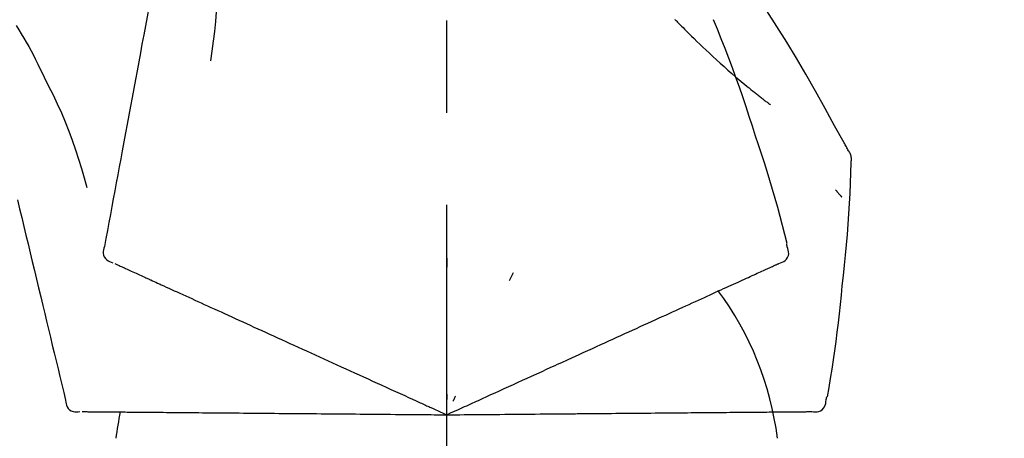
# Model space of a CAD drawing. Extents: x 0 to 26473, y -25 to 8845.
# Drawn here: x 20419 to 20486, y 3167 to 3195 of the extents above; entities that cross this region are included whole.
import ezdxf

# ---------------------------------------------------------------- set-up
doc = ezdxf.new("R2010")
doc.units = 0
doc.header["$LTSCALE"] = 50
doc.header["$MEASUREMENT"] = 0
doc.linetypes.add('CENTER2', pattern=[1.125, 0.75, -0.125, 0.125, -0.125])
doc.layers.get('0').update_dxf_attribs({"linetype": 'CONTINUOUS'})
doc.layers.get('DEFPOINTS').update_dxf_attribs({"color": 146, "linetype": 'CONTINUOUS'})
doc.layers.add('150-機器', color=8, linetype='CONTINUOUS')
doc.layers.add('166-寸法B', color=11, linetype='CONTINUOUS')
doc.styles.add('KH001', font='msgothic.ttc')
doc.dimstyles.new('KH1xx030', dxfattribs={"dimscale": 30, "dimtxt": 2, "dimasz": 0.6, "dimexe": 0.3, "dimexo": 1.2, "dimgap": 0.5, "dimtad": 3, "dimdec": 1, "dimdsep": 46, "dimlunit": 6, "dimtxsty": 'KH001', "dimblk": 'DOT', "dimcen": 1, "dimdle": 1, "dimclrd": 256, "dimclre": 256, "dimclrt": 256, "dimadec": 0, "dimazin": 0, "dimtfac": 1, "dimtdec": 1, "dimtix": 1, "dimtmove": 2, "dimatfit": 3, "dimldrblk": 'CLOSEDBLANK', "dimfxl": 1, "dimtolj": 1, "dimtzin": 0, "dimlwd": -1, "dimlwe": -1, "dimarcsym": 0})

# ---------------------------------------------------------------- blocks, each defined once
blk = doc.blocks.new('F402_D')
at = {"layer": '150-機器', "color": 161, "linetype": 'CENTER2'}
blk.add_line((0, -53.668), (0, 250.266), dxfattribs=at)
at = {"layer": '150-機器', "color": 13, "linetype": 'Continuous'}
for points in [[(-18.411, 175.663), (-18.484, 175.266), (-18.558, 174.868), (-18.632, 174.471), (-18.705, 174.073), (-18.779, 173.676), (-18.853, 173.278), (-18.926, 172.881), (-19, 172.483), (-19.188, 171.469), (-19.376, 170.455), (-19.564, 169.44), (-19.752, 168.426), (-19.866, 167.809), (-19.981, 167.192), (-20.095, 166.575), (-20.209, 165.958), (-20.324, 165.341), (-20.438, 164.724), (-20.552, 164.107), (-20.667, 163.49)], [(-15.627, 170.358), (-15.594, 169.69), (-15.565, 169.021), (-15.546, 168.353), (-15.54, 167.684), (-15.553, 167.014), (-15.583, 166.344), (-15.628, 165.676), (-15.688, 165.008), (-15.76, 164.343), (-15.842, 163.679), (-15.93, 163.016), (-16.021, 162.353)], [(27.254, 156.251), (27.218, 156.317), (27.181, 156.383), (27.145, 156.449), (27.108, 156.515), (27.072, 156.581), (27.035, 156.647), (26.999, 156.713), (26.962, 156.779), (26.316, 157.947), (25.67, 159.116), (25.019, 160.282), (24.357, 161.442), (23.718, 162.528), (23.066, 163.606), (22.401, 164.675), (21.723, 165.738), (21.036, 166.792), (20.34, 167.841), (19.638, 168.886), (18.934, 169.929)], [(15.501, 165.139), (15.487, 165.154)], [(15.501, 165.139), (15.554, 165.085), (15.606, 165.032), (15.659, 164.978), (15.712, 164.925), (15.817, 164.817), (15.923, 164.709), (16.029, 164.601), (16.135, 164.493), (16.294, 164.335), (16.454, 164.177), (16.615, 164.02), (16.776, 163.864), (16.978, 163.668), (17.18, 163.473), (17.383, 163.279), (17.587, 163.085), (17.824, 162.861), (18.063, 162.638), (18.304, 162.417), (18.545, 162.197), (18.812, 161.957), (19.08, 161.719), (19.351, 161.483), (19.623, 161.248), (19.812, 161.087), (20.003, 160.927), (20.194, 160.767), (20.387, 160.609), (20.507, 160.511), (20.628, 160.413), (20.749, 160.315), (20.87, 160.218), (20.927, 160.172), (20.984, 160.126), (21.041, 160.081), (21.099, 160.035), (21.155, 159.99), (21.211, 159.946), (21.268, 159.902), (21.324, 159.857), (21.379, 159.814), (21.434, 159.771), (21.49, 159.728), (21.545, 159.685), (21.599, 159.643), (21.654, 159.601), (21.708, 159.56), (21.763, 159.518), (21.798, 159.491), (21.833, 159.464), (21.869, 159.438), (21.904, 159.411), (21.922, 159.398), (21.94, 159.384), (21.957, 159.371), (21.975, 159.358)], [(20.954, 157.239), (20.741, 157.906), (20.526, 158.572), (20.309, 159.238), (20.086, 159.901), (19.858, 160.563), (19.623, 161.222), (19.382, 161.879), (19.135, 162.534), (18.883, 163.187), (18.626, 163.837), (18.365, 164.487), (18.103, 165.135)], [(-29.207, 164.744), (-29.032, 164.461), (-28.858, 164.177), (-28.686, 163.892), (-28.517, 163.605), (-28.352, 163.315), (-28.192, 163.023), (-28.036, 162.729), (-27.883, 162.433), (-27.735, 162.134), (-27.589, 161.835), (-27.445, 161.534), (-27.302, 161.233)], [(-20.667, 163.49), (-20.779, 162.887), (-20.891, 162.283), (-21.002, 161.679), (-21.114, 161.076), (-21.226, 160.472), (-21.338, 159.869), (-21.45, 159.265), (-21.562, 158.661), (-21.674, 158.058), (-21.786, 157.454), (-21.897, 156.851), (-22.009, 156.247)], [(-27.302, 161.233), (-27, 160.636), (-26.701, 160.037), (-26.412, 159.434), (-26.135, 158.826), (-25.874, 158.209), (-25.629, 157.585), (-25.398, 156.955), (-25.181, 156.321), (-24.977, 155.684), (-24.781, 155.044), (-24.592, 154.403), (-24.406, 153.76)], [(23.103, 149.954), (22.944, 150.567), (22.784, 151.18), (22.621, 151.792), (22.455, 152.404), (22.283, 153.013), (22.107, 153.621), (21.925, 154.228), (21.738, 154.833), (21.547, 155.436), (21.351, 156.038), (21.153, 156.639), (20.954, 157.239)], [(-22.009, 156.247), (-22.11, 155.705), (-22.21, 155.164), (-22.31, 154.622), (-22.411, 154.08), (-22.511, 153.539), (-22.612, 152.997), (-22.712, 152.455), (-22.812, 151.914), (-22.913, 151.372), (-23.013, 150.831), (-23.114, 150.289), (-23.214, 149.747)], [(27.44, 155.463), (27.446, 155.532), (27.451, 155.6), (27.453, 155.669), (27.451, 155.738), (27.444, 155.808), (27.43, 155.877), (27.411, 155.945), (27.387, 156.011), (27.358, 156.073), (27.326, 156.133), (27.29, 156.193), (27.254, 156.251)], [(26.832, 147.082), (26.909, 147.778), (26.984, 148.474), (27.055, 149.17), (27.122, 149.867), (27.183, 150.564), (27.237, 151.262), (27.284, 151.96), (27.325, 152.659), (27.359, 153.358), (27.389, 154.057), (27.415, 154.756), (27.44, 155.455)], [(26.381, 153.593), (26.39, 153.582), (26.399, 153.571), (26.408, 153.56), (26.418, 153.548), (26.435, 153.528), (26.452, 153.508), (26.469, 153.487), (26.487, 153.467), (26.51, 153.44), (26.533, 153.412), (26.557, 153.385), (26.58, 153.357), (26.599, 153.335), (26.618, 153.312), (26.637, 153.29), (26.656, 153.268), (26.671, 153.251), (26.686, 153.234), (26.701, 153.217), (26.716, 153.2), (26.727, 153.188), (26.737, 153.176), (26.748, 153.164), (26.759, 153.153), (26.765, 153.147), (26.771, 153.141), (26.777, 153.136), (26.783, 153.13), (26.785, 153.128), (26.788, 153.126), (26.79, 153.124), (26.792, 153.121)], [(-29.112, 152.909), (-28.969, 152.312), (-28.826, 151.715), (-28.683, 151.118), (-28.539, 150.522), (-28.396, 149.925), (-28.253, 149.328), (-28.109, 148.731), (-27.966, 148.134), (-27.823, 147.537), (-27.679, 146.94), (-27.536, 146.343), (-27.393, 145.746)], [(-23.214, 149.747), (-23.249, 149.635), (-23.279, 149.522), (-23.297, 149.409), (-23.298, 149.295), (-23.273, 149.168), (-23.224, 149.046), (-23.152, 148.936), (-23.063, 148.843), (-22.969, 148.778), (-22.866, 148.728), (-22.756, 148.688), (-22.644, 148.652)], [(22.535, 148.603), (22.65, 148.639), (22.761, 148.68), (22.867, 148.731), (22.962, 148.797), (23.053, 148.893), (23.125, 149.007), (23.174, 149.133), (23.197, 149.263), (23.194, 149.38), (23.172, 149.495), (23.139, 149.609), (23.099, 149.723)], [(23.099, 149.723), (23.096, 149.741), (23.092, 149.759), (23.088, 149.777), (23.084, 149.795), (23.08, 149.813), (23.076, 149.831), (23.073, 149.849), (23.069, 149.867), (23.065, 149.886), (23.061, 149.904), (23.057, 149.922), (23.053, 149.94)], [(0.004, 148.971), (0.004, 148.92), (0.004, 148.869), (0.004, 148.818), (0.004, 148.767), (0.004, 148.715), (0.004, 148.664), (0.004, 148.613), (0.004, 148.562), (0.004, 148.511), (0.004, 148.459), (0.004, 148.408), (0.004, 148.357)], [(-22.504, 148.589), (-22.46, 148.569), (-22.417, 148.549), (-22.373, 148.529), (-22.33, 148.509)], [(-22.33, 148.509), (-22.269, 148.482), (-22.208, 148.454), (-22.148, 148.426), (-22.087, 148.399)], [(-22.087, 148.399), (-22.01, 148.363), (-21.932, 148.328), (-21.855, 148.293), (-21.777, 148.257)], [(21.668, 148.208), (21.746, 148.243), (21.824, 148.279), (21.901, 148.314), (21.979, 148.349)], [(21.979, 148.349), (22.04, 148.377), (22.1, 148.405), (22.161, 148.432), (22.221, 148.46)], [(22.221, 148.46), (22.262, 148.478), (22.303, 148.497), (22.343, 148.515), (22.384, 148.534), (22.4, 148.541), (22.416, 148.549), (22.432, 148.556), (22.449, 148.563), (22.459, 148.568), (22.469, 148.572), (22.478, 148.577), (22.488, 148.582), (22.49, 148.582), (22.491, 148.583), (22.492, 148.583), (22.493, 148.584), (22.494, 148.584), (22.495, 148.585), (22.496, 148.585), (22.497, 148.585), (22.498, 148.586), (22.499, 148.586), (22.5, 148.587), (22.501, 148.587), (22.502, 148.588), (22.503, 148.588), (22.504, 148.589), (22.505, 148.589), (22.508, 148.59), (22.51, 148.591), (22.512, 148.592), (22.514, 148.593), (22.515, 148.594), (22.516, 148.594), (22.517, 148.595), (22.518, 148.595), (22.519, 148.595), (22.52, 148.596), (22.521, 148.596), (22.522, 148.597), (22.523, 148.597), (22.524, 148.598), (22.525, 148.598), (22.526, 148.599), (22.527, 148.599), (22.528, 148.6), (22.529, 148.6), (22.531, 148.601), (22.532, 148.601), (22.533, 148.602), (22.534, 148.602), (22.535, 148.603)], [(-21.777, 148.257), (-21.683, 148.215), (-21.59, 148.172), (-21.496, 148.129), (-21.402, 148.086)], [(-21.402, 148.086), (-21.292, 148.036), (-21.182, 147.986), (-21.072, 147.936), (-20.962, 147.886)], [(-20.962, 147.886), (-20.841, 147.831), (-20.719, 147.775), (-20.598, 147.72), (-20.476, 147.664), (-20.412, 147.635), (-20.349, 147.606), (-20.285, 147.577), (-20.221, 147.548), (-20.185, 147.532), (-20.149, 147.515), (-20.113, 147.499), (-20.077, 147.482), (-19.961, 147.43), (-19.846, 147.377), (-19.731, 147.325), (-19.615, 147.272), (-19.554, 147.244), (-19.493, 147.217), (-19.433, 147.189), (-19.372, 147.161)], [(4.5, 147.973), (4.478, 147.927), (4.456, 147.88), (4.435, 147.834), (4.413, 147.787), (4.391, 147.741), (4.37, 147.695), (4.348, 147.648), (4.326, 147.602), (4.305, 147.555), (4.283, 147.509), (4.261, 147.463), (4.24, 147.416)], [(19.764, 147.34), (19.907, 147.405), (20.05, 147.47), (20.194, 147.536), (20.337, 147.601)], [(20.337, 147.601), (20.464, 147.659), (20.592, 147.717), (20.719, 147.775), (20.846, 147.833)], [(20.846, 147.833), (20.957, 147.884), (21.068, 147.934), (21.179, 147.985), (21.29, 148.036)], [(21.29, 148.036), (21.385, 148.079), (21.479, 148.122), (21.574, 148.165), (21.668, 148.208)], [(-19.372, 147.161), (-19.195, 147.081), (-19.019, 147), (-18.843, 146.92), (-18.666, 146.84)], [(18.433, 146.733), (18.607, 146.812), (18.781, 146.892), (18.954, 146.971), (19.128, 147.05)], [(19.128, 147.05), (19.287, 147.123), (19.446, 147.195), (19.605, 147.267), (19.764, 147.34)], [(25.832, 139.552), (25.936, 140.177), (26.04, 140.802), (26.14, 141.428), (26.237, 142.054), (26.328, 142.681), (26.414, 143.308), (26.495, 143.936), (26.57, 144.565), (26.64, 145.194), (26.707, 145.823), (26.77, 146.453), (26.832, 147.082)], [(-18.666, 146.84), (-18.476, 146.753), (-18.286, 146.666), (-18.095, 146.579), (-17.905, 146.493)], [(-17.905, 146.493), (-17.701, 146.4), (-17.497, 146.307), (-17.293, 146.214), (-17.089, 146.121)], [(16.869, 146.021), (17.072, 146.113), (17.274, 146.205), (17.476, 146.297), (17.679, 146.39)], [(17.679, 146.39), (17.867, 146.476), (18.056, 146.561), (18.244, 146.647), (18.433, 146.733)], [(-27.393, 145.746), (-27.264, 145.211), (-27.136, 144.675), (-27.007, 144.139), (-26.878, 143.604), (-26.75, 143.068), (-26.621, 142.532), (-26.493, 141.997), (-26.364, 141.461), (-26.235, 140.925), (-26.107, 140.39), (-25.978, 139.854), (-25.85, 139.318)], [(-17.089, 146.121), (-16.872, 146.022), (-16.655, 145.923), (-16.439, 145.824), (-16.222, 145.726)], [(-16.222, 145.726), (-15.992, 145.621), (-15.763, 145.517), (-15.534, 145.412), (-15.304, 145.308)], [(15.094, 145.212), (15.322, 145.316), (15.551, 145.42), (15.779, 145.524), (16.007, 145.628)], [(16.007, 145.628), (16.222, 145.726), (16.438, 145.824), (16.654, 145.922), (16.869, 146.021)], [(-15.304, 145.308), (-15.063, 145.198), (-14.822, 145.088), (-14.581, 144.978), (-14.34, 144.868)], [(14.135, 144.774), (14.375, 144.884), (14.614, 144.993), (14.854, 145.102), (15.094, 145.212)], [(-14.34, 144.868), (-14.088, 144.753), (-13.836, 144.639), (-13.584, 144.524), (-13.332, 144.409)], [(-13.332, 144.409), (-13.07, 144.289), (-12.808, 144.17), (-12.546, 144.05), (-12.284, 143.931)], [(12.088, 143.842), (12.349, 143.96), (12.609, 144.079), (12.87, 144.198), (13.131, 144.317)], [(13.131, 144.317), (13.382, 144.432), (13.633, 144.546), (13.884, 144.66), (14.135, 144.774)], [(-12.284, 143.931), (-12.012, 143.807), (-11.74, 143.683), (-11.469, 143.56), (-11.197, 143.436)], [(11.007, 143.349), (11.277, 143.472), (11.547, 143.595), (11.817, 143.718), (12.088, 143.842)], [(-11.197, 143.436), (-10.917, 143.308), (-10.637, 143.181), (-10.357, 143.053), (-10.077, 142.925)], [(-10.077, 142.925), (-9.79, 142.794), (-9.502, 142.663), (-9.214, 142.532), (-8.927, 142.401)], [(9.892, 142.841), (10.17, 142.968), (10.449, 143.095), (10.728, 143.222), (11.007, 143.349)], [(-8.927, 142.401), (-8.633, 142.267), (-8.338, 142.133), (-8.044, 141.999), (-7.75, 141.865)], [(5.761, 140.958), (6.115, 141.12), (6.47, 141.281), (6.824, 141.443), (7.178, 141.604), (7.349, 141.682), (7.519, 141.76), (7.689, 141.837), (7.86, 141.915), (7.954, 141.958), (8.048, 142.001), (8.142, 142.043), (8.236, 142.086), (8.49, 142.202), (8.744, 142.318), (8.997, 142.433), (9.251, 142.549), (9.411, 142.622), (9.572, 142.695), (9.732, 142.768), (9.892, 142.841)], [(-7.75, 141.865), (-7.45, 141.728), (-7.15, 141.591), (-6.85, 141.455), (-6.55, 141.318)], [(-6.55, 141.318), (-6.245, 141.179), (-5.94, 141.04), (-5.636, 140.901), (-5.331, 140.762)], [(4.532, 140.398), (4.839, 140.538), (5.146, 140.678), (5.454, 140.818), (5.761, 140.958)], [(-5.331, 140.762), (-5.022, 140.622), (-4.714, 140.481), (-4.405, 140.34), (-4.096, 140.2)], [(3.28, 139.828), (3.593, 139.97), (3.906, 140.113), (4.219, 140.256), (4.532, 140.398)], [(-4.096, 140.2), (-3.785, 140.058), (-3.473, 139.916), (-3.161, 139.774), (-2.85, 139.632)], [(-2.85, 139.632), (-2.588, 139.512), (-2.327, 139.393), (-2.065, 139.274), (-1.804, 139.155), (-1.709, 139.112), (-1.615, 139.069), (-1.521, 139.026), (-1.427, 138.983), (-1.359, 138.952), (-1.29, 138.921), (-1.222, 138.89), (-1.154, 138.859), (-0.963, 138.772), (-0.772, 138.685), (-0.58, 138.597), (-0.389, 138.51), (-0.292, 138.466), (-0.195, 138.422), (-0.097, 138.377), (0, 138.333)], [(0, 138.333), (0.268, 138.455), (0.536, 138.577), (0.804, 138.699), (1.072, 138.821), (1.215, 138.887), (1.358, 138.952), (1.5, 139.017), (1.643, 139.082), (1.77, 139.14), (1.897, 139.197), (2.023, 139.255), (2.15, 139.313), (2.432, 139.441), (2.715, 139.57), (2.998, 139.699), (3.28, 139.828)], [(0, 139.735), (0, 139.704), (0, 139.672), (0, 139.641), (0, 139.61), (0, 139.579), (0, 139.547), (0, 139.516), (0, 139.485), (0, 139.453), (0, 139.422), (0, 139.391), (0, 139.36)], [(0.593, 139.604), (0.58, 139.575), (0.566, 139.547), (0.553, 139.518), (0.54, 139.49), (0.527, 139.462), (0.513, 139.433), (0.5, 139.405), (0.487, 139.377), (0.474, 139.348), (0.46, 139.32), (0.447, 139.292), (0.434, 139.263)], [(-25.85, 139.318), (-25.836, 139.201), (-25.818, 139.086), (-25.788, 138.976), (-25.742, 138.871), (-25.668, 138.765), (-25.573, 138.674), (-25.463, 138.602), (-25.344, 138.554), (-25.232, 138.533), (-25.117, 138.529), (-25.001, 138.537), (-24.884, 138.55)], [(24.763, 138.549), (24.883, 138.535), (25.002, 138.527), (25.119, 138.531), (25.233, 138.553), (25.356, 138.604), (25.468, 138.679), (25.564, 138.774), (25.637, 138.883), (25.682, 138.991), (25.709, 139.105), (25.725, 139.223), (25.735, 139.343)], [(25.735, 139.343), (25.739, 139.361), (25.743, 139.379), (25.747, 139.397), (25.751, 139.415), (25.754, 139.433), (25.758, 139.451), (25.762, 139.469), (25.766, 139.487), (25.77, 139.505), (25.774, 139.523), (25.777, 139.541), (25.781, 139.56)], [(-24.73, 138.549), (-24.682, 138.548), (-24.634, 138.548), (-24.586, 138.548), (-24.538, 138.547)], [(-24.538, 138.547), (-24.472, 138.547), (-24.405, 138.546), (-24.338, 138.545), (-24.272, 138.545)], [(-24.272, 138.545), (-24.187, 138.544), (-24.101, 138.543), (-24.016, 138.543), (-23.931, 138.542)], [(-23.931, 138.542), (-23.828, 138.541), (-23.725, 138.54), (-23.622, 138.539), (-23.519, 138.538)], [(-23.519, 138.538), (-23.398, 138.537), (-23.277, 138.536), (-23.156, 138.535), (-23.036, 138.534)], [(-23.036, 138.534), (-22.902, 138.533), (-22.768, 138.532), (-22.635, 138.53), (-22.501, 138.529), (-22.431, 138.529), (-22.361, 138.528), (-22.291, 138.527), (-22.221, 138.527), (-22.182, 138.527), (-22.142, 138.526), (-22.102, 138.526), (-22.063, 138.525), (-21.936, 138.524), (-21.809, 138.523), (-21.682, 138.522), (-21.555, 138.521), (-21.488, 138.52), (-21.422, 138.52), (-21.355, 138.519), (-21.288, 138.519)], [(-21.288, 138.519), (-21.094, 138.517), (-20.9, 138.515), (-20.706, 138.514), (-20.513, 138.512)], [(-20.513, 138.512), (-20.303, 138.51), (-20.094, 138.508), (-19.885, 138.506), (-19.676, 138.505)], [(-19.676, 138.505), (-19.452, 138.503), (-19.228, 138.501), (-19.004, 138.499), (-18.78, 138.497)], [(-18.78, 138.497), (-18.541, 138.495), (-18.303, 138.493), (-18.064, 138.491), (-17.826, 138.489)], [(-17.826, 138.489), (-17.574, 138.486), (-17.322, 138.484), (-17.07, 138.482), (-16.818, 138.48)], [(-16.818, 138.48), (-16.553, 138.477), (-16.288, 138.475), (-16.024, 138.473), (-15.759, 138.47)], [(-15.759, 138.47), (-15.482, 138.468), (-15.205, 138.466), (-14.928, 138.463), (-14.651, 138.461)], [(-14.651, 138.461), (-14.363, 138.458), (-14.075, 138.456), (-13.787, 138.453), (-13.498, 138.451)], [(-13.498, 138.451), (-13.2, 138.448), (-12.902, 138.446), (-12.603, 138.443), (-12.305, 138.44)], [(-12.305, 138.44), (-11.997, 138.438), (-11.689, 138.435), (-11.382, 138.432), (-11.074, 138.43)], [(-11.074, 138.43), (-10.758, 138.427), (-10.442, 138.424), (-10.126, 138.421), (-9.81, 138.419)], [(-9.81, 138.419), (-9.486, 138.416), (-9.163, 138.413), (-8.84, 138.41), (-8.516, 138.407)], [(-8.516, 138.407), (-8.187, 138.404), (-7.857, 138.402), (-7.527, 138.399), (-7.198, 138.396)], [(-7.198, 138.396), (-6.863, 138.393), (-6.528, 138.39), (-6.193, 138.387), (-5.858, 138.384)], [(-5.858, 138.384), (-5.519, 138.381), (-5.18, 138.378), (-4.841, 138.375), (-4.501, 138.372)], [(-4.501, 138.372), (-4.159, 138.369), (-3.816, 138.366), (-3.474, 138.363), (-3.131, 138.36)], [(-3.131, 138.36), (-2.844, 138.358), (-2.557, 138.355), (-2.269, 138.353), (-1.982, 138.35), (-1.879, 138.349), (-1.775, 138.348), (-1.671, 138.348), (-1.568, 138.347), (-1.493, 138.346), (-1.418, 138.345), (-1.343, 138.345), (-1.268, 138.344), (-1.058, 138.342), (-0.848, 138.34), (-0.638, 138.339), (-0.428, 138.337), (-0.321, 138.336), (-0.214, 138.335), (-0.107, 138.334), (0, 138.333)], [(0, 138.333), (0.295, 138.336), (0.589, 138.338), (0.884, 138.341), (1.178, 138.343), (1.335, 138.345), (1.492, 138.346), (1.649, 138.347), (1.806, 138.349), (1.945, 138.35), (2.084, 138.351), (2.223, 138.352), (2.363, 138.354), (2.673, 138.356), (2.984, 138.359), (3.294, 138.362), (3.605, 138.364)], [(3.605, 138.364), (3.948, 138.367), (4.292, 138.37), (4.636, 138.373), (4.98, 138.376)], [(4.98, 138.376), (5.318, 138.379), (5.655, 138.382), (5.993, 138.385), (6.331, 138.388)], [(6.331, 138.388), (6.72, 138.392), (7.109, 138.395), (7.499, 138.398), (7.888, 138.402), (8.075, 138.403), (8.263, 138.405), (8.45, 138.407), (8.637, 138.408), (8.741, 138.409), (8.844, 138.41), (8.947, 138.411), (9.05, 138.412), (9.329, 138.414), (9.608, 138.417), (9.887, 138.419), (10.166, 138.422), (10.342, 138.423), (10.518, 138.425), (10.694, 138.426), (10.87, 138.428)], [(10.87, 138.428), (11.176, 138.43), (11.483, 138.433), (11.789, 138.436), (12.095, 138.439)], [(12.095, 138.439), (12.392, 138.441), (12.689, 138.444), (12.986, 138.446), (13.283, 138.449)], [(13.283, 138.449), (13.57, 138.451), (13.857, 138.454), (14.143, 138.456), (14.43, 138.459)], [(14.43, 138.459), (14.706, 138.461), (14.981, 138.464), (15.257, 138.466), (15.533, 138.469)], [(15.533, 138.469), (15.796, 138.471), (16.06, 138.473), (16.324, 138.475), (16.587, 138.478)], [(16.587, 138.478), (16.838, 138.48), (17.089, 138.482), (17.339, 138.484), (17.59, 138.486)], [(17.59, 138.486), (17.827, 138.489), (18.064, 138.491), (18.301, 138.493), (18.538, 138.495)], [(18.538, 138.495), (18.76, 138.497), (18.983, 138.499), (19.205, 138.501), (19.427, 138.502)], [(19.427, 138.502), (19.634, 138.504), (19.842, 138.506), (20.049, 138.508), (20.256, 138.51)], [(20.256, 138.51), (20.447, 138.511), (20.638, 138.513), (20.829, 138.515), (21.02, 138.516)], [(21.02, 138.516), (21.195, 138.518), (21.369, 138.519), (21.544, 138.521), (21.719, 138.522)], [(21.719, 138.522), (21.876, 138.524), (22.033, 138.525), (22.191, 138.527), (22.348, 138.528)], [(22.348, 138.528), (22.488, 138.529), (22.628, 138.53), (22.768, 138.532), (22.908, 138.533)], [(22.908, 138.533), (23.03, 138.534), (23.152, 138.535), (23.274, 138.536), (23.396, 138.537)], [(23.396, 138.537), (23.5, 138.538), (23.604, 138.539), (23.708, 138.54), (23.811, 138.541)], [(23.811, 138.541), (23.897, 138.541), (23.982, 138.542), (24.067, 138.543), (24.153, 138.544)], [(24.153, 138.544), (24.219, 138.544), (24.286, 138.545), (24.353, 138.545), (24.419, 138.546)], [(24.419, 138.546), (24.464, 138.546), (24.509, 138.547), (24.553, 138.547), (24.598, 138.548), (24.616, 138.548), (24.633, 138.548), (24.651, 138.548), (24.669, 138.548), (24.68, 138.548), (24.691, 138.548), (24.702, 138.549), (24.713, 138.549), (24.714, 138.549), (24.715, 138.549), (24.716, 138.549), (24.718, 138.549), (24.719, 138.549), (24.72, 138.549), (24.721, 138.549), (24.722, 138.549), (24.723, 138.549), (24.724, 138.549), (24.726, 138.549), (24.727, 138.549), (24.728, 138.549), (24.729, 138.549), (24.73, 138.549), (24.731, 138.549), (24.734, 138.549), (24.736, 138.549), (24.738, 138.549), (24.741, 138.549), (24.742, 138.549), (24.743, 138.549), (24.744, 138.549), (24.745, 138.549), (24.746, 138.549), (24.747, 138.549), (24.749, 138.549), (24.75, 138.549), (24.751, 138.549), (24.752, 138.549), (24.753, 138.549), (24.754, 138.549), (24.755, 138.549), (24.757, 138.549), (24.758, 138.549), (24.759, 138.549), (24.76, 138.549), (24.761, 138.549), (24.762, 138.549), (24.763, 138.549)]]:
    blk.add_lwpolyline(points, dxfattribs=at)
for centre, radius, start, end in [((1.255, 134.047), 21.355, 7.23761, 36.59282), ((-2.639, 134.33), 19.947, 167.85708, 173.06954)]:
    blk.add_arc(centre, radius, start, end, dxfattribs=at)
blk = doc.blocks.new('_Dot')
at = {"color": 0, "linetype": 'ByBlock', "lineweight": -2}
blk.add_line((-0.5, 0), (-1, 0), dxfattribs=at)
at = {"color": 0, "linetype": 'ByBlock', "const_width": 0.5}
blk.add_lwpolyline([(-0.25, 0, 1), (0.25, 0, 1)], format="xyb", close=True, dxfattribs=at)
blk = doc.blocks.new('*D104')
at = {"layer": '166-寸法B', "transparency": 16777216}
for p, q in [((19867.911, 3063.493), (19867.911, 3351.945)), ((20967.911, 3285.514), (20967.911, 3351.945)), ((19885.911, 3342.945), (20949.911, 3342.945))]:
    blk.add_line(p, q, dxfattribs=at)
at = {"layer": 'DEFPOINTS', "color": 0, "transparency": 16777216}
for p in [(20967.911, 3342.945), (20967.911, 3249.514), (19867.911, 3027.493)]:
    blk.add_point(p, dxfattribs=at)
at = {"layer": '166-寸法B', "transparency": 16777216, "xscale": 18, "yscale": 18, "zscale": 18, "rotation": 180}
blk.add_blockref('_Dot', (19867.911, 3342.945), dxfattribs=at)
at = {"layer": '166-寸法B', "transparency": 16777216, "xscale": 18, "yscale": 18, "zscale": 18}
blk.add_blockref('_Dot', (20967.911, 3342.945), dxfattribs=at)
at = {"layer": '166-寸法B', "transparency": 16777216, "insert": (20417.911, 3391.752), "char_height": 60, "attachment_point": 5, "style": 'KH001'}
blk.add_mtext('\\A1;1,100', dxfattribs=at)
blk = doc.blocks.new('_ClosedBlank')
at = {"color": 0, "linetype": 'ByBlock', "lineweight": -2}
for p, q in [((-1, 0.1667), (0, 0)), ((-1, 0.1667), (-1, -0.1667)), ((0, 0), (-1, -0.1667))]:
    blk.add_line(p, q, dxfattribs=at)

msp = doc.modelspace()

# ---------------------------------------------------------------- block references
at = {"layer": '150-機器'}
msp.add_blockref('F402_D', (20447.911, 3030.186), dxfattribs=at)

# ---------------------------------------------------------------- dimensions: what is measured, and where the dimension line sits
at = {"layer": '166-寸法B'}
dim = msp.add_linear_dim(base=(20967.911, 3342.945), p1=(19867.911, 3027.493), p2=(20967.911, 3249.514), dimstyle='KH1xx030', dxfattribs=at)
dim.commit()
dim.dimension.update_dxf_attribs({"geometry": '*D104', "text_midpoint": (20417.911, 3391.752)})

doc.saveas('drawing.dxf')
